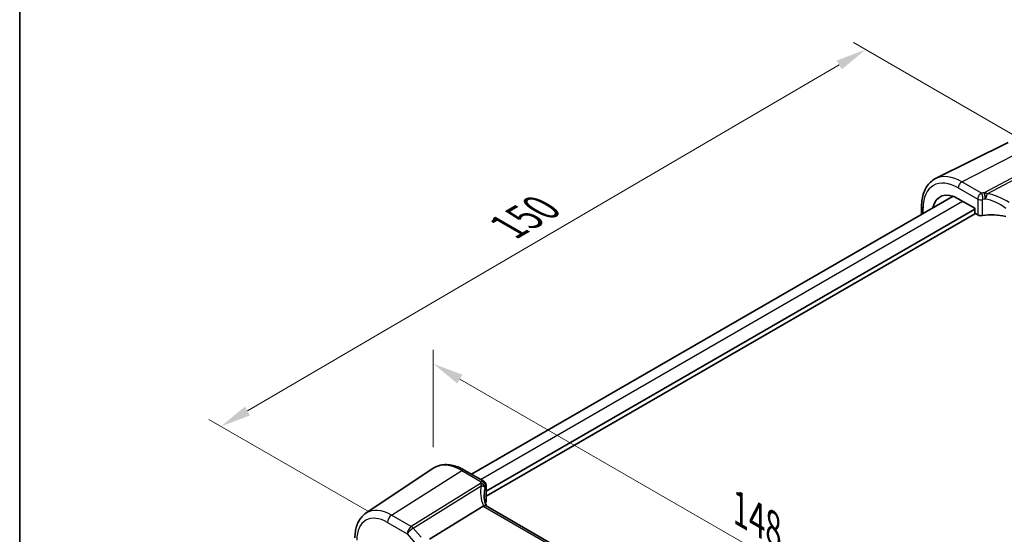
# Model space of a CAD drawing. Units: millimetres. Extents: x 29 to 3979, y 16 to 718.
# Drawn here: x 29 to 190, y 343 to 427 of the extents above; entities that cross this region are included whole.
import ezdxf

# ---------------------------------------------------------------- set-up
doc = ezdxf.new("R2010")
doc.units = ezdxf.units.MM
doc.header["$LTSCALE"] = 2
doc.layers.get('Defpoints').update_dxf_attribs({"lineweight": 25})
for name, color, linetype, lineweight in [('Border (ISO)', 7, 'Continuous', 35), ('Dimension (ISO)', 7, 'Continuous', 18), ('Visible (ISO)', 7, 'Continuous', 35), ('Visible Narrow (ISO)', 7, 'Continuous', 25)]:
    doc.layers.add(name, color=color, linetype=linetype, lineweight=lineweight)
doc.styles.add('Note Text (TK)', font='MS PGothic.ttf')
doc.dimstyles.new('Default - Method 1b (TK)', dxfattribs={"dimscale": 2, "dimtxt": 2.5, "dimasz": 2.5, "dimexe": 1, "dimexo": 1.5, "dimgap": 1, "dimtad": 1, "dimtoh": 1, "dimrnd": 1e-08, "dimdsep": 46, "dimtxsty": 'Note Text (TK)', "dimcen": 0.09, "dimdle": 5, "dimclrd": 100, "dimclre": 100, "dimclrt": 7, "dimadec": 1, "dimazin": 1, "dimtfac": 1, "dimtmove": 0, "dimatfit": 3, "dimfxl": 0, "dimtolj": 1, "dimlwd": -1, "dimlwe": -1, "dimarcsym": 0})

# ---------------------------------------------------------------- blocks, each defined once
blk = doc.blocks.new('図面枠 tk図枠')
at = {"layer": 'Border (ISO)'}
blk.add_line((14.5, 289), (14.5, 8), dxfattribs=at)
blk = doc.blocks.new('*D5')
at = {"layer": 'Defpoints', "color": 0, "transparency": 16777216}
for p in [(196.15, 405.19), (61.92, 360.17), (89.14, 344.45)]:
    blk.add_point(p, dxfattribs=at)
at = {"layer": 'Dimension (ISO)', "color": 100, "transparency": 16777216}
for p, q in [((193.16, 406.91), (165.33, 422.98)), ((163, 419.31), (66.24, 362.69)), ((86.15, 346.18), (59.93, 361.32))]:
    blk.add_line(p, q, dxfattribs=at)
for points in [[(162.58, 420.03), (163.42, 418.59), (167.32, 421.83)], [(65.82, 363.41), (66.66, 361.97), (61.92, 360.17)]]:
    blk.add_solid(points, dxfattribs=at)
at = {"layer": 'Dimension (ISO)', "color": 7, "transparency": 16777216, "insert": (107.96, 392.3), "char_height": 5, "attachment_point": 4, "rotation": 30.3313, "style": 'Note Text (TK)'}
blk.add_mtext('\\A1;{\\Q-29.669;\\W0.819;\\H0.816x; \\fＭＳ Ｐゴシック|b0|i0;\\H4.9746;150}', dxfattribs=at)
blk = doc.blocks.new('*D6')
at = {"layer": 'Defpoints', "color": 0, "transparency": 16777216}
for p in [(96.63, 370.42), (96.63, 353.31), (199.53, 288.92)]:
    blk.add_point(p, dxfattribs=at)
at = {"layer": 'Dimension (ISO)', "color": 100, "transparency": 16777216}
for p, q in [((96.63, 356.77), (96.63, 372.72)), ((195.2, 313.51), (100.96, 367.92)), ((199.53, 292.39), (199.53, 313.32))]:
    blk.add_line(p, q, dxfattribs=at)
for points in [[(101.38, 368.64), (100.55, 367.19), (96.63, 370.42)], [(195.62, 314.23), (194.78, 312.79), (199.53, 311.01)]]:
    blk.add_solid(points, dxfattribs=at)
at = {"layer": 'Dimension (ISO)', "color": 7, "transparency": 16777216, "insert": (145.96, 347.11), "char_height": 5, "attachment_point": 4, "rotation": 330, "style": 'Note Text (TK)'}
blk.add_mtext('\\A1;{\\Q-30.000;\\W0.816;\\H0.816x; \\fＭＳ Ｐゴシック|b0|i0;\\H4.9746;148}', dxfattribs=at)

msp = doc.modelspace()

# ---------------------------------------------------------------- linework, layer by layer
at = {"layer": 'Visible (ISO)'}
for p, q in [((190.6362, 406.6009), (178.7649, 400.7274)), ((102.8705, 352.349), (181.6268, 397.8189)), ((176.4764, 396.1938), (176.4764, 394.8453)), ((182.4785, 397.4271), (185.1577, 395.8803)), ((105.2691, 349.5933), (185.1577, 395.717)), ((105.2691, 348.7768), (185.2991, 394.9821)), ((185.1577, 395.8803), (185.1577, 395.227)), ((185.299, 394.9822), (185.6596, 394.774)), ((85.61, 345.964), (96.6323, 353.3081)), ((101.7027, 353.0232), (104.8886, 351.1839)), ((105.2691, 350.5143), (105.2691, 347.9213)), ((104.775, 347.1412), (96.0341, 341.6955)), ((185.753, 300.6942), (105.253, 347.1709))]:
    msp.add_line(p, q, dxfattribs=at)
for centre, major_axis, ratio, start_param, end_param in [((182.4785, 392.5372), (-2.9944, 5.1865), 0.57735027, 5.49778714, 6.86606845), ((185.2992, 395.1455), (-0.1, 0.1732), 0.5780539, 0.78600715, 2.3555855), ((186.1899, 395.0588), (0.7499, -0.0219), 0.55686057, 3.94326714, 5.07661631), ((188.1505, 392.0074), (-4.9993, 0.1461), 0.55686057, 4.29962785, 5.07661631), ((109.9245, 346.8436), (4.9991, 0.1567), 0.59713441, 2.77492642, 2.82628988), ((104.5191, 347.9061), (-0.7499, -0.0235), 0.59713441, 2.77492642, 3.12287743), ((105.9379, 345.8517), (-1.2047, 1.2571), 0.37993926, 6.10289636, 6.20358722)]:
    msp.add_ellipse(centre, major_axis=major_axis, ratio=ratio, start_param=start_param, end_param=end_param, dxfattribs=at)
for points, knots in [([(176.4764, 396.1938), (176.4764, 396.597), (176.5051, 396.9883), (176.6227, 397.7385), (176.7116, 398.0975), (176.9527, 398.7738), (177.105, 399.0912), (177.4747, 399.6714), (177.6923, 399.9341), (178.1876, 400.3881), (178.4652, 400.5791), (178.7649, 400.7274)], [3.141592654, 3.141592654, 3.141592654, 3.141592654, 3.306085563, 3.306085563, 3.470578472, 3.470578472, 3.635071382, 3.635071382, 3.799564291, 3.799564291, 3.9640572, 3.9640572, 3.9640572, 3.9640572]), ([(101.7027, 353.0232), (101.3535, 353.2248), (101.0003, 353.3956), (100.2918, 353.6689), (99.9364, 353.7714), (99.2302, 353.9007), (98.8792, 353.9275), (98.1919, 353.8974), (97.8556, 353.8404), (97.2147, 353.6384), (96.9105, 353.4934), (96.6323, 353.3081)], [4.71238898, 4.71238898, 4.71238898, 4.71238898, 4.87688189, 4.87688189, 5.041374799, 5.041374799, 5.205867708, 5.205867708, 5.370360618, 5.370360618, 5.534853527, 5.534853527, 5.534853527, 5.534853527]), ([(104.8886, 351.1839), (104.9583, 351.1436), (105.015, 351.0959), (105.1145, 350.991), (105.1507, 350.935), (105.209, 350.8265), (105.2263, 350.7769), (105.2504, 350.6932), (105.2568, 350.6587), (105.2653, 350.5985), (105.2673, 350.5729), (105.2689, 350.5372), (105.2691, 350.5254), (105.2691, 350.5143)], [-0.00400281586, -0.00400281586, -0.00400281586, -0.00400281586, -0.00348752447, -0.00348752447, -0.00283625622, -0.00283625622, -0.00203395905, -0.00203395905, -0.00123166189, -0.00123166189, -0.00042936473, -0.00042936473, 0.00000866996, 0.00000866996, 0.00000866996, 0.00000866996]), ([(105.3226, 347.1307), (105.2776, 347.2376), (105.2364, 347.3445), (105.153, 347.5825), (105.1127, 347.7134), (105.0439, 347.9734), (105.0153, 348.1025), (104.9697, 348.3581), (104.9527, 348.4844), (104.9301, 348.7334), (104.9245, 348.8561), (104.9245, 348.9764)], [-1.303353857, -1.303353857, -1.303353857, -1.303353857, -1.235517532, -1.235517532, -1.152151513, -1.152151513, -1.068785495, -1.068785495, -0.985419476, -0.985419476, -0.902053458, -0.902053458, -0.902053458, -0.902053458]), ([(105.253, 347.1709), (105.2492, 347.173), (105.2454, 347.1751), (105.1904, 347.2034), (105.1269, 347.2152), (104.9877, 347.2101), (104.9148, 347.1955), (104.8384, 347.1705)], [0.0589807205, 0.0589807205, 0.0589807205, 0.0589807205, 0.0612449092, 0.0612449092, 0.091069699, 0.091069699, 0.1182989321, 0.1182989321, 0.1182989321, 0.1182989321]), ([(83.8217, 341.9584), (83.8217, 342.2911), (83.8432, 342.6162), (83.9321, 343.246), (83.9996, 343.5507), (84.1837, 344.1333), (84.3005, 344.4113), (84.5865, 344.9317), (84.7559, 345.174), (85.1464, 345.6095), (85.3677, 345.8026), (85.61, 345.964)], [6.283185307, 6.283185307, 6.283185307, 6.283185307, 6.432851663, 6.432851663, 6.582518019, 6.582518019, 6.732184375, 6.732184375, 6.881850731, 6.881850731, 7.031517087, 7.031517087, 7.031517087, 7.031517087])]:
    msp.add_open_spline(points, degree=3, knots=knots, dxfattribs=at)
at = {"layer": 'Visible Narrow (ISO)'}
for p, q in [((183.0738, 400.1933), (194.5364, 406.1175)), ((197.756, 404.2587), (186.731, 398.4094)), ((187.2126, 398.229), (198.0718, 403.9903)), ((186.2725, 398.3466), (183.0738, 400.1933)), ((182.4785, 399.1973), (185.6596, 397.3607)), ((104.335, 351.5035), (183.1778, 397.0234)), ((185.6596, 397.3607), (185.6596, 394.774)), ((186.4456, 394.6608), (186.4456, 397.2599)), ((176.7107, 394.9806), (176.7107, 395.8672)), ((89.8105, 345.6541), (101.2731, 352.9656)), ((101.2731, 352.9656), (104.4717, 351.1189)), ((104.3314, 350.836), (93.0302, 343.7952)), ((93.346, 343.5268), (104.4773, 350.4618)), ((105.2241, 350.3666), (105.2241, 347.7676)), ((104.775, 347.1412), (185.4524, 300.5621)), ((93.0302, 343.7952), (89.8105, 345.6541)), ((89.1404, 344.4518), (92.3601, 342.5929)), ((94.6546, 342.0158), (93.346, 343.5268)), ((92.3601, 342.5929), (93.6687, 341.0819))]:
    msp.add_line(p, q, dxfattribs=at)
for centre, major_axis, ratio, start_param, end_param in [((183.0738, 392.8809), (-4.4779, 7.756), 0.57735027, 5.49778714, 6.24611892), ((182.4785, 392.5372), (-4.0785, 7.0641), 0.57735027, 5.49778714, 7.06858347), ((183.0442, 399.5239), (-0.4, -0.6928), 0.57735027, 3.87463094, 5.49778714), ((188.1783, 395.3209), (-5.7484, 0.2481), 0.54637912, 4.9947923, 5.07379044), ((186.2447, 397.719), (-0.1199, 0.7404), 0.29756146, 4.08047206, 5.67392023), ((186.6788, 397.7789), (-0.0854, 0.7451), 0.23489729, 4.08919759, 5.68629955), ((186.7033, 397.7819), (0.0972, -0.7437), 0.25668582, 1.06609098, 2.54081672), ((188.4327, 393.1168), (-5.2012, 3.8133), 0.67305545, 4.75641322, 5.38274363), ((177.2764, 396.1938), (-0.8, 0), 0.57735027, 0, 0.78539816), ((186.1899, 397.6669), (-0.75, 0), 0.57735027, 0.78539816, 1.91874733), ((188.1505, 394.6934), (4.9982, -0.2463), 0.54162528, 1.85630629, 1.93530443), ((188.1505, 392.6621), (-4.3312, 3.8011), 0.6572023, 4.80589814, 5.49437301), ((101.2731, 345.6532), (-4.4779, 7.756), 0.57735027, 5.49778714, 6.32025169), ((101.3027, 352.3304), (0.4, 0.6928), 0.57735027, 0, 0.83775804), ((109.8967, 350.1251), (5.7476, 0.2755), 0.60672809, 2.77469822, 2.85369636), ((104.4995, 350.5234), (0.6521, -0.3705), 0.74224121, 0.41569363, 2.0091418), ((110.1475, 347.9188), (-4.9998, 3.9195), 0.75001748, 0.31955502, 0.94588543), ((104.3592, 350.2405), (-0.6769, 0.3229), 0.75595394, 3.62237858, 5.09710433), ((104.366, 350.2556), (0.689, -0.2963), 0.76235894, 0.32881376, 1.92591571), ((109.9245, 347.4983), (-4.0435, 3.9936), 0.7364354, 0.37001902, 0.62884574), ((109.9245, 349.5296), (-4.9971, -0.2778), 0.61096486, 5.91141292, 5.99041106), ((104.5191, 350.5143), (0.75, 0), 0.57735027, 5.9352343, 6.28318531), ((89.8105, 339.0353), (-4.0532, 7.0203), 0.57735027, 5.49778714, 6.32025169), ((89.1404, 338.6484), (-3.5538, 6.1554), 0.57735027, 5.49778714, 7.06858347), ((89.8476, 344.8601), (-0.5, -0.866), 0.57735027, 3.97935069, 5.49778714), ((93.0672, 343.0012), (-0.5, -0.866), 0.57735027, 3.97935069, 5.49778714), ((93.0672, 343.0012), (0.7559, 0.6547), 0.25819889, 0.98263389, 2.50107034), ((93.0672, 343.0012), (-0.5288, 0.8488), 0.53916863, 5.01571015, 5.47871073)]:
    msp.add_ellipse(centre, major_axis=major_axis, ratio=ratio, start_param=start_param, end_param=end_param, dxfattribs=at)
for points, knots in [([(186.2725, 398.3466), (186.1969, 398.3099), (186.1207, 398.2563), (185.9535, 398.0993), (185.8653, 397.985), (185.7441, 397.7578), (185.7036, 397.6512), (185.6668, 397.4831), (185.6596, 397.4199), (185.6596, 397.3607)], [-0.04171717873, -0.04171717873, -0.04171717873, -0.04171717873, -0.03955858216, -0.03955858216, -0.03671465087, -0.03671465087, -0.03452701142, -0.03452701142, -0.03315973676, -0.03315973676, -0.03315973676, -0.03315973676]), ([(186.731, 398.4094), (186.727, 398.4089), (186.7229, 398.4084), (186.7147, 398.4074), (186.7107, 398.4069), (186.7066, 398.4065)], [0, 0, 0, 0, 0.00127115493, 0.00127115493, 0.00254230987, 0.00254230987, 0.00254230987, 0.00254230987]), ([(187.2126, 398.229), (187.1538, 398.2607), (187.0934, 398.289), (186.9728, 398.3381), (186.9128, 398.3592), (186.8118, 398.3893), (186.7721, 398.3999), (186.731, 398.4094)], [-0.0001484896, -0.0001484896, -0.0001484896, -0.0001484896, 0.0102847166, 0.0102847166, 0.0201063893, 0.0201063893, 0.0262449347, 0.0262449347, 0.0262449347, 0.0262449347]), ([(186.9173, 397.4441), (186.9537, 397.5145), (186.9853, 397.5835), (187.0593, 397.7577), (187.0969, 397.8597), (187.163, 398.0552), (187.1907, 398.1478), (187.2126, 398.229)], [-0.0262449347, -0.0262449347, -0.0262449347, -0.0262449347, -0.0201063893, -0.0201063893, -0.0102847166, -0.0102847166, 0.0001484896, 0.0001484896, 0.0001484896, 0.0001484896]), ([(186.4456, 397.2599), (186.4456, 397.2636), (186.4462, 397.2674), (186.449, 397.2772), (186.4522, 397.2832), (186.4616, 397.2952), (186.4684, 397.3008), (186.4815, 397.3076), (186.4874, 397.3095), (186.4933, 397.3105)], [0.03315973676, 0.03315973676, 0.03315973676, 0.03315973676, 0.03452701142, 0.03452701142, 0.03671465087, 0.03671465087, 0.03955858216, 0.03955858216, 0.04171717873, 0.04171717873, 0.04171717873, 0.04171717873]), ([(186.8708, 397.3603), (186.8788, 397.3737), (186.8866, 397.3873), (186.9022, 397.4153), (186.9098, 397.4295), (186.9173, 397.4441)], [-0.00254230987, -0.00254230987, -0.00254230987, -0.00254230987, -0.00127115493, -0.00127115493, 0, 0, 0, 0]), ([(104.8886, 351.1838), (104.8454, 351.2087), (104.7959, 351.2202), (104.658, 351.2165), (104.5643, 351.1814), (104.4717, 351.1189)], [0.00400281586, 0.00400281586, 0.00400281586, 0.00400281586, 0.00576070678, 0.00576070678, 0.00856871897, 0.00856871897, 0.00856871897, 0.00856871897]), ([(104.3383, 350.8511), (104.3372, 350.8486), (104.3361, 350.8461), (104.3338, 350.841), (104.3326, 350.8385), (104.3314, 350.836)], [0, 0, 0, 0, 0.00127115493, 0.00127115493, 0.00254230987, 0.00254230987, 0.00254230987, 0.00254230987]), ([(104.3314, 350.836), (104.3466, 350.8115), (104.3602, 350.7859), (104.3932, 350.7165), (104.4112, 350.6712), (104.4457, 350.5724), (104.462, 350.5186), (104.4773, 350.4618)], [0, 0, 0, 0, 0.0061385454, 0.0061385454, 0.015960218, 0.015960218, 0.0263934243, 0.0263934243, 0.0263934243, 0.0263934243]), ([(104.4773, 350.4618), (104.5834, 350.4544), (104.6827, 350.4352), (104.8543, 350.3769), (104.928, 350.3392), (105.0222, 350.2621), (105.0522, 350.2286), (105.0723, 350.1908)], [-0.0263934243, -0.0263934243, -0.0263934243, -0.0263934243, -0.015960218, -0.015960218, -0.0061385454, -0.0061385454, 0, 0, 0, 0]), ([(105.0723, 350.1908), (105.0764, 350.183), (105.0801, 350.1753), (105.0863, 350.1599), (105.0889, 350.1523), (105.091, 350.1448)], [-0.00254230987, -0.00254230987, -0.00254230987, -0.00254230987, -0.00127115493, -0.00127115493, 0, 0, 0, 0]), ([(105.2071, 350.3798), (105.2098, 350.3846), (105.2125, 350.3877), (105.217, 350.3894), (105.2188, 350.3888), (105.2218, 350.3848), (105.2229, 350.3813), (105.2239, 350.3737), (105.2241, 350.3703), (105.2241, 350.3666)], [-0.00856871897, -0.00856871897, -0.00856871897, -0.00856871897, -0.00576070678, -0.00576070678, -0.00355435997, -0.00355435997, -0.00136172617, -0.00136172617, 0.00000866996, 0.00000866996, 0.00000866996, 0.00000866996])]:
    msp.add_open_spline(points, degree=3, knots=knots, dxfattribs=at)

# ---------------------------------------------------------------- block references
at = {"xscale": 2, "yscale": 2, "zscale": 2}
msp.add_blockref('図面枠 tk図枠', (0, 0), dxfattribs=at)

# ---------------------------------------------------------------- dimensions: what is measured, and where the dimension line sits
at = {"layer": 'Dimension (ISO)', "color": 100, "true_color": 0x00ff3f}
for base, p1, p2, angle, text, override, picture, middle in [((61.9238, 360.1653), (196.1462, 405.1881), (89.1404, 344.4518), 30.331331, '{\\Q-29.669;\\W0.819;\\H0.816x; \\fＭＳ Ｐゴシック|b0|i0;\\H4.9746;150}', {"dimgap": 1, "dimtoh": 0, "dimdec": 2, "dimlfac": 1.211534, "dimtol": 0, "dimlim": 0, "dimtp": 0, "dimtm": 0, "dimtdec": 2, "dimtofl": 0, "dimatfit": 1}, '*D5', (114.6218, 390.9982)), ((96.6323, 370.4151), (199.5297, 288.9247), (96.6323, 353.3081), 330, '{\\Q-30.000;\\W0.816;\\H0.816x; \\fＭＳ Ｐゴシック|b0|i0;\\H4.9746;148}', {"dimgap": 1, "dimtoh": 0, "dimdec": 2, "dimlfac": 1.199627, "dimtol": 0, "dimlim": 0, "dimtp": 0, "dimtm": 0, "dimtdec": 2, "dimtofl": 0, "dimatfit": 1}, '*D6', (148.081, 340.7112))]:
    dim = msp.add_linear_dim(base=base, p1=p1, p2=p2, angle=angle, text=text, dimstyle='Default - Method 1b (TK)', override=override, dxfattribs=at)
    dim.commit()
    dim.dimension.update_dxf_attribs({"geometry": picture, "text_midpoint": middle, "dimtype": 160})

doc.saveas('drawing.dxf')
